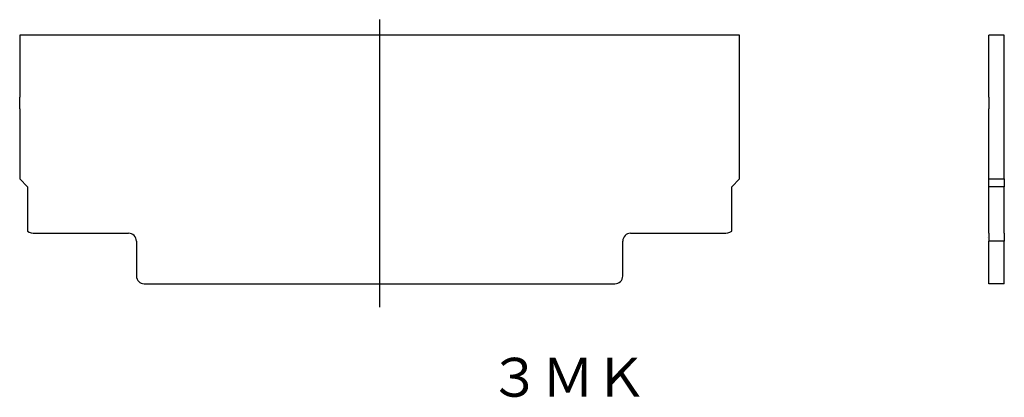
# Model space of a CAD drawing. Extents: x 34 to 160, y 161 to 209.
import ezdxf

# ---------------------------------------------------------------- set-up
doc = ezdxf.new("R2010")
doc.units = 0
doc.linetypes.add('CENTER', pattern=[0])
doc.linetypes.add('DOT', pattern=[0])
doc.layers.get('0').update_dxf_attribs({"linetype": 'CONTINUOUS'})

# ---------------------------------------------------------------- blocks, each defined once
blk = doc.blocks.new('D_FRAME_VIEW_1330')
at = {"color": 7, "linetype": 'CONTINUOUS'}
for p, q in [((126.17, 207.38), (33.67, 207.38)), ((33.67, 207.38), (33.67, 199.38)), ((126.17, 199.38), (126.17, 207.38)), ((33.67, 198.38), (33.67, 199.38)), ((126.17, 198.38), (126.17, 199.38)), ((33.67, 197.88), (33.67, 198.38)), ((33.67, 197.88), (33.67, 188.88)), ((126.17, 197.88), (126.17, 198.38)), ((126.17, 188.88), (126.17, 197.88)), ((33.67, 188.88), (34.67, 187.88)), ((125.17, 187.88), (126.17, 188.88)), ((34.67, 187.88), (34.67, 182.14)), ((125.17, 182.14), (125.17, 187.88)), ((35.67, 181.88), (47.67, 181.88)), ((112.17, 181.88), (124.17, 181.88)), ((48.67, 180.88), (48.67, 176.38)), ((111.17, 176.38), (111.17, 180.88)), ((49.67, 175.38), (110.17, 175.38))]:
    blk.add_line(p, q, dxfattribs=at)
for centre, radius, start, end in [((35.67, 183.88), 2, 240, 270), ((47.67, 180.88), 1, 0, 90), ((112.17, 180.88), 1, 90, 180), ((124.17, 183.88), 2, 270, 300), ((49.67, 176.38), 1, 180, 270), ((110.17, 176.38), 1, 270, 0)]:
    blk.add_arc(centre, radius, start, end, dxfattribs=at)
blk = doc.blocks.new('D_FRAME_VIEW_1495')
at = {"color": 7, "linetype": 'CONTINUOUS'}
for p, q in [((158.21, 199.38), (158.21, 207.38)), ((160.21, 207.38), (158.21, 207.38)), ((160.21, 188.88), (160.21, 207.38)), ((158.21, 188.88), (158.21, 197.88)), ((158.21, 188.88), (160.21, 188.88)), ((158.21, 187.88), (158.21, 188.88)), ((160.21, 188.88), (160.21, 187.88)), ((160.21, 187.88), (158.21, 187.88)), ((158.21, 182.14), (158.21, 187.88)), ((160.21, 182.14), (160.21, 187.88)), ((158.01, 181.38), (158.01, 181.38)), ((158.21, 181.88), (158.21, 182.14)), ((158.21, 181.88), (158.21, 180.88)), ((160.21, 181.88), (160.21, 182.14)), ((160.21, 181.88), (160.21, 180.88)), ((160.21, 180.88), (158.21, 180.88)), ((158.21, 176.38), (158.21, 180.88)), ((160.21, 176.38), (160.21, 180.88)), ((158.21, 175.38), (158.21, 176.38)), ((160.21, 175.38), (160.21, 176.38)), ((160.21, 175.38), (158.21, 175.38))]:
    blk.add_line(p, q, dxfattribs=at)

msp = doc.modelspace()

# ---------------------------------------------------------------- linework, layer by layer
at = {"color": 1, "linetype": 'CENTER'}
msp.add_line((79.92, 209.38), (79.92, 172.38), dxfattribs=at)
at = {"color": 7, "linetype": 'CONTINUOUS'}
msp.add_line((158.21, 199.38), (158.21, 197.88), dxfattribs=at)

# ---------------------------------------------------------------- block references
at = {"color": 7, "linetype": 'DOT'}
for name in ['D_FRAME_VIEW_1330', 'D_FRAME_VIEW_1495']:
    msp.add_blockref(name, (0, 0), dxfattribs=at)

# ---------------------------------------------------------------- texts
at = {"color": 7, "linetype": 'CONTINUOUS'}
msp.add_text('３ＭＫ', height=5, dxfattribs=at).set_placement((93.89, 160.85))

doc.saveas('drawing.dxf')
